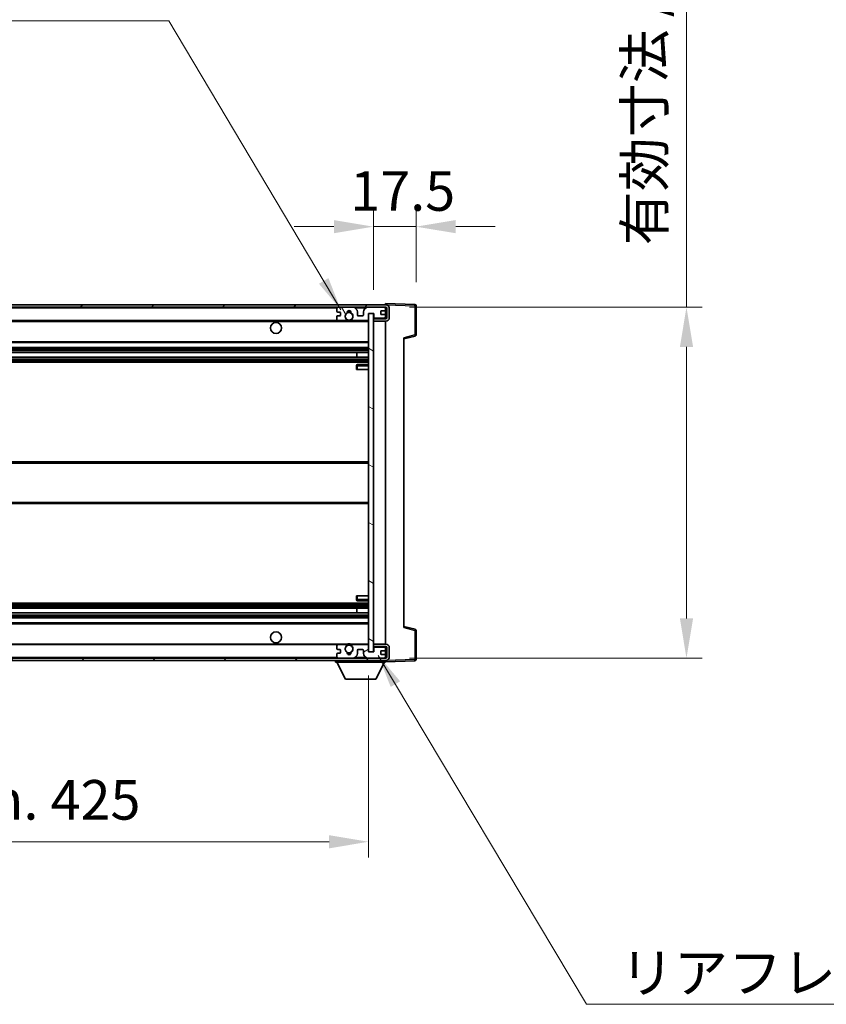
# Model space of a CAD drawing. Units: millimetres. Extents: x 24 to 13193, y 7 to 1833.
# Drawn here: x 3801 to 4132, y 1141 to 1545 of the extents above; entities that cross this region are included whole.
import ezdxf

# ---------------------------------------------------------------- set-up
doc = ezdxf.new("R2010")
doc.units = ezdxf.units.MM
for name, color, linetype, lineweight in [('Dimension (ISO)', 7, 'Continuous', 18), ('Dimension (ISO) @ 1', 7, 'Continuous', 18), ('Hatch (ISO)', 1, 'Continuous', 18), ('Symbol (ISO)', 7, 'Continuous', 18), ('Visible (ISO)', 7, 'Continuous', 35), ('Visible Narrow (ISO)', 7, 'Continuous', 25)]:
    doc.layers.add(name, color=color, linetype=linetype, lineweight=lineweight)
doc.styles.add('Note Text (TK)', font='MS PGothic.ttf')
doc.dimstyles.new('Default - Method 1b (TK)', dxfattribs={"dimscale": 5.5, "dimtxt": 2.5, "dimasz": 2.5, "dimexe": 1, "dimexo": 1.5, "dimgap": 1, "dimtad": 1, "dimtoh": 1, "dimrnd": 1e-08, "dimdsep": 46, "dimtxsty": 'Note Text (TK)', "dimcen": 0.09, "dimdle": 5, "dimclrd": 100, "dimclre": 100, "dimclrt": 7, "dimadec": 1, "dimazin": 1, "dimtfac": 1, "dimtmove": 0, "dimatfit": 3, "dimfxl": 1, "dimtolj": 1, "dimlwd": -1, "dimlwe": -1, "dimarcsym": 0})
doc.dimstyles.new('Default - Method 1b (TK)$7', dxfattribs={"dimscale": 5.5, "dimtxt": 2.5, "dimasz": 2.5, "dimexe": 1, "dimexo": 1.5, "dimgap": 1, "dimtad": 1, "dimtoh": 1, "dimrnd": 1e-08, "dimdsep": 46, "dimtxsty": 'Note Text (TK)', "dimcen": 0.09, "dimdle": 5, "dimclrd": 100, "dimclre": 100, "dimclrt": 7, "dimadec": 1, "dimazin": 1, "dimtfac": 1, "dimtmove": 0, "dimatfit": 3, "dimfxl": 1, "dimtolj": 1, "dimlwd": -1, "dimlwe": -1, "dimarcsym": 0})

# ---------------------------------------------------------------- blocks, each defined once
blk = doc.blocks.new('*D58')
at = {"layer": 'Defpoints', "color": 0}
for p in [(3519.25, 1285.81), (3944.25, 1285.91), (3944.25, 1207.91)]:
    blk.add_point(p, dxfattribs=at)
at = {"layer": 'Dimension (ISO)', "color": 100}
for p, q in [((3519.25, 1276.06), (3519.25, 1201.41)), ((3944.25, 1276.16), (3944.25, 1201.41)), ((3535.5, 1207.91), (3928, 1207.91))]:
    blk.add_line(p, q, dxfattribs=at)
for points in [[(3535.5, 1210.62), (3535.5, 1205.2), (3519.25, 1207.91)], [(3928, 1210.62), (3928, 1205.2), (3944.25, 1207.91)]]:
    blk.add_solid(points, dxfattribs=at)
at = {"layer": 'Dimension (ISO)', "color": 7, "insert": (3608.4, 1225.12), "char_height": 16.25, "attachment_point": 4, "style": 'Note Text (TK)'}
blk.add_mtext('\\A1;\\fＭＳ Ｐゴシック|b0|i0;\\H16.2500;有効寸法 / Max dim. 425', dxfattribs=at)
blk = doc.blocks.new('*D59')
at = {"layer": 'Defpoints', "color": 0}
for p in [(3951.25, 1427.31), (4074.75, 1427.31), (3951.25, 1283.31)]:
    blk.add_point(p, dxfattribs=at)
at = {"layer": 'Dimension (ISO)', "color": 100}
for p, q in [((4074.75, 1427.31), (4074.75, 1706.41)), ((3961, 1427.31), (4081.25, 1427.31)), ((4074.75, 1299.56), (4074.75, 1411.06)), ((3961, 1283.31), (4081.25, 1283.31))]:
    blk.add_line(p, q, dxfattribs=at)
for points in [[(4072.05, 1411.06), (4077.46, 1411.06), (4074.75, 1427.31)], [(4072.05, 1299.56), (4077.46, 1299.56), (4074.75, 1283.31)]]:
    blk.add_solid(points, dxfattribs=at)
at = {"layer": 'Dimension (ISO)', "color": 7, "insert": (4057.54, 1452.74), "char_height": 16.25, "attachment_point": 4, "rotation": 90, "style": 'Note Text (TK)'}
blk.add_mtext('\\A1;\\fＭＳ Ｐゴシック|b0|i0;\\H16.2500;有効寸法 / Max dim. 144', dxfattribs=at)
blk = doc.blocks.new('*D60')
at = {"layer": 'Defpoints', "color": 0}
for p in [(3963.75, 1460.39), (3963.75, 1427.89), (3946.25, 1424.71)]:
    blk.add_point(p, dxfattribs=at)
at = {"layer": 'Dimension (ISO)', "color": 100}
for p, q in [((3946.25, 1434.46), (3946.25, 1466.89)), ((3963.75, 1437.64), (3963.75, 1466.89)), ((3930, 1460.39), (3913.75, 1460.39)), ((3946.25, 1460.39), (3963.75, 1460.39)), ((3980, 1460.39), (3996.25, 1460.39))]:
    blk.add_line(p, q, dxfattribs=at)
for points in [[(3930, 1463.1), (3930, 1457.69), (3946.25, 1460.39)], [(3980, 1463.1), (3980, 1457.69), (3963.75, 1460.39)]]:
    blk.add_solid(points, dxfattribs=at)
at = {"layer": 'Dimension (ISO)', "color": 7, "insert": (3936.72, 1475.02), "char_height": 16.25, "attachment_point": 4, "style": 'Note Text (TK)'}
blk.add_mtext('\\A1;17.5', dxfattribs=at)

msp = doc.modelspace()

# ---------------------------------------------------------------- hatches: boundary and pattern name
at = {"layer": 'Hatch (ISO)'}
h = msp.add_hatch(dxfattribs=at)
h.set_pattern_fill('ANSI31', color=256, scale=165.1, style=0)
h.set_pattern_definition([(45, (2090.582, -45.345), (-14.59292, 14.59292), [])])
edge = h.paths.add_edge_path()
edge.add_line((3951.2548, 1422.5633), (3946.2548, 1422.5633))
edge.add_line((3946.2548, 1422.5633), (3946.2548, 1421.5633))
edge.add_line((3946.2548, 1421.5633), (3951.2548, 1421.5633))
edge.add_ellipse((3951.2548, 1423.0633), major_axis=(0, -1.5), ratio=1, start_angle=0, end_angle=90)
edge.add_line((3952.7548, 1423.0633), (3952.7548, 1426.8133))
edge.add_ellipse((3951.2548, 1426.8133), major_axis=(1.5, 0), ratio=1, start_angle=0, end_angle=90)
edge.add_line((3951.2548, 1428.3133), (3531.7548, 1428.3133))
edge.add_line((3531.7548, 1428.3133), (3531.7548, 1427.3259))
edge.add_line((3531.7548, 1427.3259), (3531.7548, 1427.3133))
edge.add_line((3531.7548, 1427.3133), (3531.8798, 1427.3133))
edge.add_line((3531.8798, 1427.3133), (3543.4548, 1427.3133))
edge.add_line((3543.4548, 1427.3133), (3931.7548, 1427.3133))
edge.add_line((3931.7548, 1427.3133), (3937.6548, 1427.3133))
edge.add_line((3937.6548, 1427.3133), (3944.1548, 1427.3133))
edge.add_line((3944.1548, 1427.3133), (3950.7548, 1427.3133))
edge.add_line((3950.7548, 1427.3133), (3951.2548, 1427.3133))
edge.add_ellipse((3951.2548, 1426.8133), major_axis=(0, 0.5), ratio=1, start_angle=270, end_angle=360, ccw=False)
edge.add_line((3951.7548, 1426.8133), (3951.7548, 1423.0633))
edge.add_ellipse((3951.2548, 1423.0633), major_axis=(0.5, 0), ratio=1, start_angle=270, end_angle=360, ccw=False)
h = msp.add_hatch(dxfattribs=at)
h.set_pattern_fill('ANSI31', color=256, scale=165.1, angle=75.000175, style=0)
h.set_pattern_definition([(120.0002, (2090.582, -45.345), (-17.87257, -10.3188), [])])
edge = h.paths.add_edge_path()
edge.add_ellipse((3931.7548, 1426.8133), major_axis=(0, 0.5), ratio=1, start_angle=0, end_angle=90)
edge.add_line((3931.2548, 1426.8133), (3931.2548, 1425.6133))
edge.add_ellipse((3931.5548, 1425.6133), major_axis=(-0.3, 0), ratio=1, start_angle=0, end_angle=90)
edge.add_line((3931.5548, 1425.3133), (3932.4548, 1425.3133))
edge.add_ellipse((3932.4548, 1425.0133), major_axis=(0, 0.3), ratio=1, start_angle=270, end_angle=360, ccw=False)
edge.add_line((3932.7548, 1425.0133), (3932.7548, 1424.1133))
edge.add_ellipse((3932.4548, 1424.1133), major_axis=(0.3, 0), ratio=1, start_angle=270, end_angle=360, ccw=False)
edge.add_line((3932.4548, 1423.8133), (3931.5548, 1423.8133))
edge.add_ellipse((3931.5548, 1423.5133), major_axis=(0, 0.3), ratio=1, start_angle=0, end_angle=90)
edge.add_line((3931.2548, 1423.5133), (3931.2548, 1422.3133))
edge.add_ellipse((3931.7548, 1422.3133), major_axis=(-0.5, 0), ratio=1, start_angle=0, end_angle=90)
edge.add_line((3931.7548, 1421.8133), (3934.7791, 1421.8133))
edge.add_ellipse((3934.7791, 1422.2133), major_axis=(0, -0.4), ratio=1, start_angle=0, end_angle=132.45415)
edge.add_ellipse((3936.2548, 1423.5633), major_axis=(-1.1805, -1.08), ratio=1, start_angle=261.020412, end_angle=360, ccw=False)
edge.add_ellipse((3935.2068, 1425.1482), major_axis=(0.1655, -0.2502), ratio=1, start_angle=0, end_angle=60.082872)
edge.add_ellipse((3936.2548, 1425.2133), major_axis=(-0.7486, -0.0465), ratio=1, start_angle=172.885131, end_angle=360, ccw=False)
edge.add_ellipse((3937.3027, 1425.1482), major_axis=(-0.2994, 0.0186), ratio=1, start_angle=0, end_angle=60.082872)
edge.add_ellipse((3936.2548, 1423.5633), major_axis=(0.8825, 1.3346), ratio=1, start_angle=261.020412, end_angle=360, ccw=False)
edge.add_ellipse((3937.7304, 1422.2133), major_axis=(-0.2951, 0.27), ratio=1, start_angle=0, end_angle=132.45415)
edge.add_line((3937.7304, 1421.8133), (3943.7548, 1421.8133))
edge.add_ellipse((3943.7548, 1422.2133), major_axis=(0, -0.4), ratio=1, start_angle=0, end_angle=90)
edge.add_line((3944.1548, 1422.2133), (3944.1548, 1424.8133))
edge.add_line((3944.1548, 1424.8133), (3946.3548, 1424.8133))
edge.add_line((3946.3548, 1424.8133), (3946.3548, 1423.2133))
edge.add_ellipse((3946.7548, 1423.2133), major_axis=(-0.4, 0), ratio=1, start_angle=0, end_angle=90)
edge.add_line((3946.7548, 1422.8133), (3950.7548, 1422.8133))
edge.add_ellipse((3950.7548, 1423.3133), major_axis=(0, -0.5), ratio=1, start_angle=0, end_angle=90)
edge.add_line((3951.2548, 1423.3133), (3951.2548, 1424.0133))
edge.add_ellipse((3950.9548, 1424.0133), major_axis=(0.3, 0), ratio=1, start_angle=0, end_angle=90)
edge.add_line((3950.9548, 1424.3133), (3949.5548, 1424.3133))
edge.add_ellipse((3949.5548, 1424.6133), major_axis=(0, -0.3), ratio=1, start_angle=270, end_angle=360, ccw=False)
edge.add_line((3949.2548, 1424.6133), (3949.2548, 1425.5133))
edge.add_ellipse((3949.5548, 1425.5133), major_axis=(-0.3, 0), ratio=1, start_angle=270, end_angle=360, ccw=False)
edge.add_line((3949.5548, 1425.8133), (3950.9548, 1425.8133))
edge.add_ellipse((3950.9548, 1426.1133), major_axis=(0, -0.3), ratio=1, start_angle=0, end_angle=90)
edge.add_line((3951.2548, 1426.1133), (3951.2548, 1426.8133))
edge.add_ellipse((3950.7548, 1426.8133), major_axis=(0.5, 0), ratio=1, start_angle=0, end_angle=90)
edge.add_line((3950.7548, 1427.3133), (3944.1548, 1427.3133))
edge.add_ellipse((3944.1548, 1425.3133), major_axis=(0, 2), ratio=1, start_angle=0, end_angle=90)
edge.add_line((3942.1548, 1425.3133), (3942.1548, 1424.1133))
edge.add_ellipse((3941.8548, 1424.1133), major_axis=(0.3, 0), ratio=1, start_angle=270, end_angle=360, ccw=False)
edge.add_line((3941.8548, 1423.8133), (3939.9548, 1423.8133))
edge.add_ellipse((3939.9548, 1424.1133), major_axis=(0, -0.3), ratio=1, start_angle=270, end_angle=360, ccw=False)
edge.add_line((3939.6548, 1424.1133), (3939.6548, 1425.3133))
edge.add_ellipse((3937.6548, 1425.3133), major_axis=(2, 0), ratio=1, start_angle=0, end_angle=90)
edge.add_line((3937.6548, 1427.3133), (3931.7548, 1427.3133))
h = msp.add_hatch(dxfattribs=at)
h.set_pattern_fill('ANSI31', color=256, scale=165.1, angle=105.000246, style=0)
h.set_pattern_definition([(150.0002, (2090.582, -45.345), (-10.31867, -17.87264), [])])
h.paths.add_polyline_path([(3946.2548, 1424.7133), (3944.2548, 1424.7133), (3944.2548, 1285.9133), (3946.2548, 1285.9133), (3946.2548, 1288.0633), (3946.2548, 1289.0633), (3946.2548, 1421.5633), (3946.2548, 1422.5633)])
h = msp.add_hatch(dxfattribs=at)
h.set_pattern_fill('ANSI31', color=256, scale=165.1, angle=90.00021, style=0)
h.set_pattern_definition([(135.0002, (2090.582, -45.345), (-14.59286, -14.59297), [])])
edge = h.paths.add_edge_path()
edge.add_line((3946.2548, 1288.0633), (3951.2548, 1288.0633))
edge.add_ellipse((3951.2548, 1287.5633), major_axis=(0, 0.5), ratio=1, start_angle=270, end_angle=360, ccw=False)
edge.add_line((3951.7548, 1287.5633), (3951.7548, 1283.8133))
edge.add_ellipse((3951.2548, 1283.8133), major_axis=(0.5, 0), ratio=1, start_angle=270, end_angle=360, ccw=False)
edge.add_line((3951.2548, 1283.3133), (3950.7548, 1283.3133))
edge.add_line((3950.7548, 1283.3133), (3944.1548, 1283.3133))
edge.add_line((3944.1548, 1283.3133), (3937.6548, 1283.3133))
edge.add_line((3937.6548, 1283.3133), (3931.7548, 1283.3133))
edge.add_line((3931.7548, 1283.3133), (3543.4548, 1283.3133))
edge.add_line((3543.4548, 1283.3133), (3531.8798, 1283.3133))
edge.add_line((3531.8798, 1283.3133), (3531.7548, 1283.3133))
edge.add_line((3531.7548, 1283.3133), (3531.7548, 1283.3007))
edge.add_line((3531.7548, 1283.3007), (3531.7548, 1282.3133))
edge.add_line((3531.7548, 1282.3133), (3951.2548, 1282.3133))
edge.add_ellipse((3951.2548, 1283.8133), major_axis=(0, -1.5), ratio=1, start_angle=0, end_angle=90)
edge.add_line((3952.7548, 1283.8133), (3952.7548, 1287.5633))
edge.add_ellipse((3951.2548, 1287.5633), major_axis=(1.5, 0), ratio=1, start_angle=0, end_angle=90)
edge.add_line((3951.2548, 1289.0633), (3946.2548, 1289.0633))
edge.add_line((3946.2548, 1289.0633), (3946.2548, 1288.0633))
h = msp.add_hatch(dxfattribs=at)
h.set_pattern_fill('ANSI31', color=256, scale=165.1, angle=-14.999978, style=0)
h.set_pattern_definition([(30, (2090.582, -45.345), (-10.31876, 17.8726), [])])
edge = h.paths.add_edge_path()
edge.add_ellipse((3931.7548, 1283.8133), major_axis=(-0.5, 0), ratio=1, start_angle=0, end_angle=90)
edge.add_line((3931.7548, 1283.3133), (3937.6548, 1283.3133))
edge.add_ellipse((3937.6548, 1285.3133), major_axis=(0, -2), ratio=1, start_angle=0, end_angle=90)
edge.add_line((3939.6548, 1285.3133), (3939.6548, 1286.5133))
edge.add_ellipse((3939.9548, 1286.5133), major_axis=(-0.3, 0), ratio=1, start_angle=270, end_angle=360, ccw=False)
edge.add_line((3939.9548, 1286.8133), (3941.8548, 1286.8133))
edge.add_ellipse((3941.8548, 1286.5133), major_axis=(0, 0.3), ratio=1, start_angle=270, end_angle=360, ccw=False)
edge.add_line((3942.1548, 1286.5133), (3942.1548, 1285.3133))
edge.add_ellipse((3944.1548, 1285.3133), major_axis=(-2, 0), ratio=1, start_angle=0, end_angle=90)
edge.add_line((3944.1548, 1283.3133), (3950.7548, 1283.3133))
edge.add_ellipse((3950.7548, 1283.8133), major_axis=(0, -0.5), ratio=1, start_angle=0, end_angle=90)
edge.add_line((3951.2548, 1283.8133), (3951.2548, 1284.5133))
edge.add_ellipse((3950.9548, 1284.5133), major_axis=(0.3, 0), ratio=1, start_angle=0, end_angle=90)
edge.add_line((3950.9548, 1284.8133), (3949.5548, 1284.8133))
edge.add_ellipse((3949.5548, 1285.1133), major_axis=(0, -0.3), ratio=1, start_angle=270, end_angle=360, ccw=False)
edge.add_line((3949.2548, 1285.1133), (3949.2548, 1286.0133))
edge.add_ellipse((3949.5548, 1286.0133), major_axis=(-0.3, 0), ratio=1, start_angle=270, end_angle=360, ccw=False)
edge.add_line((3949.5548, 1286.3133), (3950.9548, 1286.3133))
edge.add_ellipse((3950.9548, 1286.6133), major_axis=(0, -0.3), ratio=1, start_angle=0, end_angle=90)
edge.add_line((3951.2548, 1286.6133), (3951.2548, 1287.3133))
edge.add_ellipse((3950.7548, 1287.3133), major_axis=(0.5, 0), ratio=1, start_angle=0, end_angle=90)
edge.add_line((3950.7548, 1287.8133), (3946.7548, 1287.8133))
edge.add_ellipse((3946.7548, 1287.4133), major_axis=(0, 0.4), ratio=1, start_angle=0, end_angle=90)
edge.add_line((3946.3548, 1287.4133), (3946.3548, 1285.8133))
edge.add_line((3946.3548, 1285.8133), (3944.1548, 1285.8133))
edge.add_line((3944.1548, 1285.8133), (3944.1548, 1288.4133))
edge.add_ellipse((3943.7548, 1288.4133), major_axis=(0.4, 0), ratio=1, start_angle=0, end_angle=90)
edge.add_line((3943.7548, 1288.8133), (3937.7304, 1288.8133))
edge.add_ellipse((3937.7304, 1288.4133), major_axis=(0, 0.4), ratio=1, start_angle=0, end_angle=132.45415)
edge.add_ellipse((3936.2548, 1287.0633), major_axis=(1.1805, 1.08), ratio=1, start_angle=261.020412, end_angle=360, ccw=False)
edge.add_ellipse((3937.3027, 1285.4785), major_axis=(-0.1655, 0.2502), ratio=1, start_angle=0, end_angle=60.082872)
edge.add_ellipse((3936.2548, 1285.4133), major_axis=(0.7486, 0.0465), ratio=1, start_angle=172.885131, end_angle=360, ccw=False)
edge.add_ellipse((3935.2068, 1285.4785), major_axis=(0.2994, -0.0186), ratio=1, start_angle=0, end_angle=60.082872)
edge.add_ellipse((3936.2548, 1287.0633), major_axis=(-0.8825, -1.3346), ratio=1, start_angle=261.020412, end_angle=360, ccw=False)
edge.add_ellipse((3934.7791, 1288.4133), major_axis=(0.2951, -0.27), ratio=1, start_angle=0, end_angle=132.45415)
edge.add_line((3934.7791, 1288.8133), (3931.7548, 1288.8133))
edge.add_ellipse((3931.7548, 1288.3133), major_axis=(0, 0.5), ratio=1, start_angle=0, end_angle=90)
edge.add_line((3931.2548, 1288.3133), (3931.2548, 1287.1133))
edge.add_ellipse((3931.5548, 1287.1133), major_axis=(-0.3, 0), ratio=1, start_angle=0, end_angle=90)
edge.add_line((3931.5548, 1286.8133), (3932.4548, 1286.8133))
edge.add_ellipse((3932.4548, 1286.5133), major_axis=(0, 0.3), ratio=1, start_angle=270, end_angle=360, ccw=False)
edge.add_line((3932.7548, 1286.5133), (3932.7548, 1285.6133))
edge.add_ellipse((3932.4548, 1285.6133), major_axis=(0.3, 0), ratio=1, start_angle=270, end_angle=360, ccw=False)
edge.add_line((3932.4548, 1285.3133), (3931.5548, 1285.3133))
edge.add_ellipse((3931.5548, 1285.0133), major_axis=(0, 0.3), ratio=1, start_angle=0, end_angle=90)
edge.add_line((3931.2548, 1285.0133), (3931.2548, 1283.8133))

# ---------------------------------------------------------------- linework, layer by layer
at = {"layer": 'Visible (ISO)'}
for p, q in [((3951.2548, 1428.3133), (3531.7548, 1428.3133)), ((3531.7548, 1427.3133), (3951.2548, 1427.3133)), ((3931.2548, 1426.8133), (3931.2548, 1425.6133)), ((3937.6548, 1427.3133), (3931.7548, 1427.3133)), ((3950.7548, 1427.3133), (3944.1548, 1427.3133)), ((3951.2548, 1428.3136), (3951.2548, 1428.8133)), ((3963.2722, 1428.3937), (3951.2548, 1428.8133)), ((3951.2548, 1428.3133), (3951.2548, 1428.3136)), ((3951.2548, 1426.8133), (3951.2548, 1427.3133)), ((3951.2548, 1426.1133), (3951.2548, 1426.8133)), ((3951.7548, 1426.8133), (3951.7548, 1423.0633)), ((3952.7548, 1423.0633), (3952.7548, 1426.8133)), ((3963.7548, 1415.9824), (3963.7548, 1427.894)), ((3931.2548, 1423.5133), (3931.2548, 1422.3133)), ((3931.5548, 1425.3133), (3932.4548, 1425.3133)), ((3932.4548, 1423.8133), (3931.5548, 1423.8133)), ((3932.7548, 1425.0133), (3932.7548, 1424.1133)), ((3939.6548, 1424.1133), (3939.6548, 1425.3133)), ((3941.8548, 1423.8133), (3939.9548, 1423.8133)), ((3942.1548, 1425.3133), (3942.1548, 1424.1133)), ((3944.1548, 1422.2133), (3944.1548, 1424.8133)), ((3944.1548, 1424.8133), (3946.3548, 1424.8133)), ((3946.2548, 1424.7133), (3944.2548, 1424.7133)), ((3944.2548, 1424.7133), (3944.2548, 1285.9133)), ((3946.2548, 1285.9133), (3946.2548, 1424.7133)), ((3946.3548, 1424.8133), (3946.3548, 1423.2133)), ((3946.7548, 1422.8133), (3950.7548, 1422.8133)), ((3949.2548, 1424.6133), (3949.2548, 1425.5133)), ((3949.5548, 1425.8133), (3950.9548, 1425.8133)), ((3950.9548, 1424.3133), (3949.5548, 1424.3133)), ((3951.2548, 1424.0133), (3951.2548, 1426.1133)), ((3951.2548, 1423.3133), (3951.2548, 1424.0133)), ((3951.2548, 1422.5633), (3951.2548, 1423.3133)), ((3543.7548, 1421.8133), (3931.7548, 1421.8133)), ((3931.7548, 1421.8133), (3934.7791, 1421.8133)), ((3934.7791, 1421.8133), (3935.0939, 1421.8133)), ((3937.4156, 1421.8133), (3937.7304, 1421.8133)), ((3937.7304, 1421.8133), (3943.7548, 1421.8133)), ((3943.7548, 1421.8133), (3944.2548, 1421.8133)), ((3951.2548, 1422.5633), (3946.2548, 1422.5633)), ((3946.2548, 1422.5633), (3946.2548, 1421.5633)), ((3946.2548, 1421.5633), (3951.2548, 1421.5633)), ((3951.2548, 1289.0633), (3951.2548, 1421.5633)), ((3958.7548, 1414.3133), (3963.3788, 1415.498)), ((3958.7548, 1414.825), (3958.7548, 1295.8016)), ((3543.7548, 1412.8133), (3944.2548, 1412.8133)), ((3543.7548, 1410.8133), (3944.2548, 1410.8133)), ((3543.7548, 1408.768), (3944.2548, 1408.768)), ((3543.7548, 1406.8585), (3944.2548, 1406.8585)), ((3939.4421, 1406.8585), (3939.4421, 1408.768)), ((3939.4548, 1406.8585), (3939.4548, 1408.768)), ((3543.7548, 1404.8133), (3944.2548, 1404.8133)), ((3939.2548, 1403.3133), (3939.2548, 1401.8133)), ((3944.2548, 1403.8133), (3939.7548, 1403.8133)), ((3939.7548, 1401.8133), (3939.2548, 1401.8133)), ((3939.7548, 1401.8133), (3944.2548, 1401.8133)), ((3543.7548, 1363.8133), (3944.2548, 1363.8133)), ((3543.7548, 1346.8133), (3944.2548, 1346.8133)), ((3543.7548, 1305.8133), (3944.2548, 1305.8133)), ((3939.2548, 1308.8133), (3939.7548, 1308.8133)), ((3939.2548, 1308.8133), (3939.2548, 1307.3133)), ((3939.7548, 1308.8133), (3944.2548, 1308.8133)), ((3939.7548, 1306.8133), (3944.2548, 1306.8133)), ((3543.7548, 1303.7682), (3944.2548, 1303.7682)), ((3543.7548, 1301.8586), (3944.2548, 1301.8586)), ((3939.4421, 1301.8586), (3939.4421, 1303.7682)), ((3939.4548, 1301.8586), (3939.4548, 1303.7682)), ((3543.7548, 1299.8133), (3944.2548, 1299.8133)), ((3543.7548, 1297.8133), (3944.2548, 1297.8133)), ((3963.3788, 1295.1286), (3958.7548, 1296.3133)), ((3963.7548, 1282.7327), (3963.7548, 1294.6443)), ((3543.7548, 1288.8133), (3931.7548, 1288.8133)), ((3931.2548, 1288.3133), (3931.2548, 1287.1133)), ((3931.5548, 1286.8133), (3932.4548, 1286.8133)), ((3932.4548, 1285.3133), (3931.5548, 1285.3133)), ((3934.7791, 1288.8133), (3931.7548, 1288.8133)), ((3932.7548, 1286.5133), (3932.7548, 1285.6133)), ((3934.7791, 1288.8133), (3935.0939, 1288.8133)), ((3937.4156, 1288.8133), (3937.7304, 1288.8133)), ((3943.7548, 1288.8133), (3937.7304, 1288.8133)), ((3939.6548, 1285.3133), (3939.6548, 1286.5133)), ((3939.9548, 1286.8133), (3941.8548, 1286.8133)), ((3942.1548, 1286.5133), (3942.1548, 1285.3133)), ((3943.7548, 1288.8133), (3944.2548, 1288.8133)), ((3944.1548, 1285.8133), (3944.1548, 1288.4133)), ((3946.3548, 1285.8133), (3944.1548, 1285.8133)), ((3944.2548, 1285.9133), (3946.2548, 1285.9133)), ((3951.2548, 1289.0633), (3946.2548, 1289.0633)), ((3946.2548, 1289.0633), (3946.2548, 1288.0633)), ((3946.2548, 1288.0633), (3951.2548, 1288.0633)), ((3946.3548, 1287.4133), (3946.3548, 1285.8133)), ((3950.7548, 1287.8133), (3946.7548, 1287.8133)), ((3949.2548, 1285.1133), (3949.2548, 1286.0133)), ((3949.5548, 1286.3133), (3950.9548, 1286.3133)), ((3951.2548, 1287.3133), (3951.2548, 1288.0633)), ((3951.2548, 1286.6133), (3951.2548, 1287.3133)), ((3951.2548, 1284.5133), (3951.2548, 1286.6133)), ((3951.7548, 1287.5633), (3951.7548, 1283.8133)), ((3952.7548, 1283.8133), (3952.7548, 1287.5633)), ((3951.2548, 1283.3133), (3531.7548, 1283.3133)), ((3531.7548, 1282.3133), (3951.2548, 1282.3133)), ((3930.6548, 1282.3133), (3930.6548, 1281.6133)), ((3930.6548, 1281.6133), (3951.2548, 1281.6133)), ((3934.7048, 1274.7133), (3931.1548, 1281.6133)), ((3931.2548, 1285.0133), (3931.2548, 1283.8133)), ((3931.7548, 1283.3133), (3937.6548, 1283.3133)), ((3944.1548, 1283.3133), (3950.7548, 1283.3133)), ((3947.2048, 1274.7133), (3950.7548, 1281.6133)), ((3950.9548, 1284.8133), (3949.5548, 1284.8133)), ((3951.2548, 1283.8133), (3951.2548, 1284.5133)), ((3951.2548, 1283.3133), (3951.2548, 1283.8133)), ((3951.2548, 1282.3133), (3951.2548, 1281.6133)), ((3951.2548, 1281.8133), (3963.2722, 1282.233)), ((3934.7048, 1274.7133), (3947.2048, 1274.7133))]:
    msp.add_line(p, q, dxfattribs=at)
for centre, radius in [((3936.2548, 1423.5633), 1.5706), ((3906.2548, 1418.8133), 2.25), ((3906.2548, 1291.8133), 2.25), ((3936.2548, 1287.0633), 1.5706)]:
    msp.add_circle(centre, radius, dxfattribs=at)
for centre, radius, start, end in [((3931.7548, 1426.8133), 0.5, 90, 180), ((3937.6548, 1425.3133), 2, 0, 90), ((3944.1548, 1425.3133), 2, 90, 180), ((3950.7548, 1426.8133), 0.5, 0, 90), ((3951.2548, 1426.8133), 1.5, 0, 90), ((3951.2548, 1426.8133), 0.5, 0, 90), ((3963.2548, 1427.894), 0.5, 0, 88), ((3931.5548, 1425.6133), 0.3, 180, 270), ((3931.5548, 1423.5133), 0.3, 90, 180), ((3932.4548, 1425.0133), 0.3, 0, 90), ((3932.4548, 1424.1133), 0.3, 270, 0), ((3936.2548, 1423.5633), 1.6, 123.474563, 222.45415), ((3935.2068, 1425.1482), 0.3, 303.474563, 3.557435), ((3936.2548, 1425.2133), 0.75, 356.442565, 183.557435), ((3936.2548, 1423.5633), 2, 68.96053, 111.03947), ((3936.2548, 1423.5633), 2.1, 71.451, 108.549), ((3937.3027, 1425.1482), 0.3, 176.442565, 236.525437), ((3936.2548, 1423.5633), 1.6, 317.54585, 56.525437), ((3939.9548, 1424.1133), 0.3, 180, 270), ((3941.8548, 1424.1133), 0.3, 270, 0), ((3946.7548, 1423.2133), 0.4, 180, 270), ((3949.5548, 1425.5133), 0.3, 90, 180), ((3949.5548, 1424.6133), 0.3, 180, 270), ((3950.7548, 1423.3133), 0.5, 270, 0), ((3950.9548, 1426.1133), 0.3, 270, 0), ((3950.9548, 1424.0133), 0.3, 0, 90), ((3951.2548, 1423.0633), 1.5, 270, 0), ((3951.2548, 1423.0633), 0.5, 270, 0), ((3931.7548, 1422.3133), 0.5, 180, 270), ((3934.7791, 1422.2133), 0.4, 270, 42.45415), ((3936.2548, 1423.5633), 2.1, 233.298213, 236.44269), ((3936.2548, 1423.5633), 2, 233.932491, 306.067509), ((3936.2548, 1423.5633), 2.1, 257.472095, 282.527905), ((3937.7304, 1422.2133), 0.4, 137.54585, 270), ((3936.2548, 1423.5633), 2.1, 303.55731, 306.701787), ((3943.7548, 1422.2133), 0.4, 270, 0), ((3963.2548, 1415.9824), 0.5, 284.37, 0), ((3939.7548, 1403.3133), 0.5, 90, 180), ((3939.7548, 1307.3133), 0.5, 180, 270), ((3963.2548, 1294.6443), 0.5, 0, 75.63), ((3931.7548, 1288.3133), 0.5, 90, 180), ((3931.5548, 1287.1133), 0.3, 180, 270), ((3931.5548, 1285.0133), 0.3, 90, 180), ((3932.4548, 1286.5133), 0.3, 0, 90), ((3932.4548, 1285.6133), 0.3, 270, 0), ((3936.2548, 1287.0633), 1.6, 137.54585, 236.525437), ((3934.7791, 1288.4133), 0.4, 317.54585, 90), ((3936.2548, 1287.0633), 2.1, 123.55731, 126.701787), ((3936.2548, 1287.0633), 2, 53.932491, 126.067509), ((3935.2068, 1285.4785), 0.3, 356.442565, 56.525437), ((3936.2548, 1285.4133), 0.75, 176.442565, 3.557435), ((3936.2548, 1287.0633), 2.1, 77.472095, 102.527905), ((3937.3027, 1285.4785), 0.3, 123.474563, 183.557435), ((3936.2548, 1287.0633), 1.6, 303.474563, 42.45415), ((3937.7304, 1288.4133), 0.4, 90, 222.45415), ((3936.2548, 1287.0633), 2.1, 53.298213, 56.44269), ((3937.6548, 1285.3133), 2, 270, 0), ((3939.9548, 1286.5133), 0.3, 90, 180), ((3941.8548, 1286.5133), 0.3, 0, 90), ((3944.1548, 1285.3133), 2, 180, 270), ((3943.7548, 1288.4133), 0.4, 0, 90), ((3946.7548, 1287.4133), 0.4, 90, 180), ((3949.5548, 1286.0133), 0.3, 90, 180), ((3950.7548, 1287.3133), 0.5, 0, 90), ((3950.9548, 1286.6133), 0.3, 270, 0), ((3951.2548, 1287.5633), 1.5, 0, 90), ((3951.2548, 1287.5633), 0.5, 0, 90), ((3931.7548, 1283.8133), 0.5, 180, 270), ((3936.2548, 1287.0633), 2, 248.96053, 291.03947), ((3936.2548, 1287.0633), 2.1, 251.451, 288.549), ((3949.5548, 1285.1133), 0.3, 180, 270), ((3950.7548, 1283.8133), 0.5, 270, 0), ((3950.9548, 1284.5133), 0.3, 0, 90), ((3951.2548, 1283.8133), 0.5, 270, 0), ((3951.2548, 1283.8133), 1.5, 270, 0), ((3963.2548, 1282.7327), 0.5, 272, 0)]:
    msp.add_arc(centre, radius, start, end, dxfattribs=at)
for points, knots in [([(3935.7992, 1421.5133), (3935.6903, 1421.5375), (3935.5847, 1421.5705), (3935.412, 1421.638), (3935.3227, 1421.6799), (3935.2246, 1421.733), (3935.1905, 1421.7527), (3935.1459, 1421.7798), (3935.1272, 1421.7917), (3935.1011, 1421.8085), (3935.0939, 1421.8133), (3935.0939, 1421.8133)], [-0.0853709179, -0.0853709179, -0.0853709179, -0.0853709179, -0.0545116262, -0.0545116262, -0.0293355354, -0.0293355354, -0.0179856969, -0.0179856969, -0.0089928485, -0.0089928485, 0, 0, 0, 0]), ([(3937.4156, 1421.8133), (3937.4156, 1421.8133), (3937.4084, 1421.8085), (3937.3824, 1421.7917), (3937.3636, 1421.7798), (3937.319, 1421.7527), (3937.2849, 1421.733), (3937.1868, 1421.6799), (3937.0975, 1421.638), (3936.9248, 1421.5705), (3936.8193, 1421.5375), (3936.7103, 1421.5133)], [-0.2570614387, -0.2570614387, -0.2570614387, -0.2570614387, -0.2480685903, -0.2480685903, -0.2390757418, -0.2390757418, -0.2277259033, -0.2277259033, -0.2025498125, -0.2025498125, -0.1716905209, -0.1716905209, -0.1716905209, -0.1716905209]), ([(3935.0939, 1288.8133), (3935.0939, 1288.8133), (3935.1011, 1288.8181), (3935.1272, 1288.835), (3935.1459, 1288.8469), (3935.1905, 1288.8739), (3935.2246, 1288.8936), (3935.3227, 1288.9467), (3935.412, 1288.9886), (3935.5847, 1289.0562), (3935.6903, 1289.0891), (3935.7992, 1289.1133)], [-0.2570614387, -0.2570614387, -0.2570614387, -0.2570614387, -0.2480685903, -0.2480685903, -0.2390757418, -0.2390757418, -0.2277259033, -0.2277259033, -0.2025498125, -0.2025498125, -0.1716905209, -0.1716905209, -0.1716905209, -0.1716905209]), ([(3936.7103, 1289.1133), (3936.8193, 1289.0891), (3936.9248, 1289.0562), (3937.0975, 1288.9886), (3937.1868, 1288.9467), (3937.2849, 1288.8936), (3937.319, 1288.8739), (3937.3636, 1288.8469), (3937.3824, 1288.835), (3937.4084, 1288.8181), (3937.4156, 1288.8133), (3937.4156, 1288.8133)], [-0.0853709179, -0.0853709179, -0.0853709179, -0.0853709179, -0.0545116262, -0.0545116262, -0.0293355354, -0.0293355354, -0.0179856969, -0.0179856969, -0.0089928485, -0.0089928485, 0, 0, 0, 0])]:
    msp.add_open_spline(points, degree=3, knots=knots, dxfattribs=at)
at = {"layer": 'Visible Narrow (ISO)'}
for p, q in [((3543.7548, 1427.0133), (3931.2965, 1427.0133)), ((3938.7083, 1427.0133), (3943.1012, 1427.0133)), ((3951.213, 1427.0133), (3951.2548, 1427.0133)), ((3951.2548, 1428.3136), (3951.2644, 1428.3133)), ((3951.3498, 1428.3103), (3963.2722, 1427.894)), ((3963.2722, 1427.894), (3963.2722, 1415.9824)), ((3963.2722, 1427.894), (3963.7548, 1427.894)), ((3543.7548, 1421.5133), (3935.7992, 1421.5133)), ((3936.7103, 1421.5133), (3944.2548, 1421.5133)), ((3963.2722, 1415.9824), (3958.7548, 1414.825)), ((3963.7548, 1415.9824), (3963.2722, 1415.9824)), ((3543.7548, 1413.3133), (3944.2548, 1413.3133)), ((3543.7548, 1410.3133), (3944.2548, 1410.3133)), ((3543.7548, 1409.8031), (3944.2548, 1409.8031)), ((3543.7548, 1409.5433), (3944.2548, 1409.5433)), ((3543.7548, 1408.8082), (3944.2548, 1408.8082)), ((3543.7548, 1406.8201), (3944.2548, 1406.8201)), ((3543.7548, 1406.1051), (3944.2548, 1406.1051)), ((3543.7548, 1405.8435), (3944.2548, 1405.8435)), ((3543.7548, 1405.3133), (3944.2548, 1405.3133)), ((3939.2548, 1403.3133), (3939.7548, 1403.3133)), ((3939.7548, 1403.8133), (3939.7548, 1403.3133)), ((3939.7548, 1401.8133), (3939.7548, 1403.3133)), ((3939.7548, 1403.3133), (3944.2548, 1403.3133)), ((3543.7548, 1363.3133), (3944.2548, 1363.3133)), ((3543.7548, 1347.3133), (3944.2548, 1347.3133)), ((3939.7548, 1307.3133), (3939.2548, 1307.3133)), ((3939.7548, 1307.3133), (3939.7548, 1308.8133)), ((3939.7548, 1307.3133), (3939.7548, 1306.8133)), ((3944.2548, 1307.3133), (3939.7548, 1307.3133)), ((3543.7548, 1305.3133), (3944.2548, 1305.3133)), ((3543.7548, 1304.7831), (3944.2548, 1304.7831)), ((3543.7548, 1304.5216), (3944.2548, 1304.5216)), ((3543.7548, 1303.8066), (3944.2548, 1303.8066)), ((3543.7548, 1301.8184), (3944.2548, 1301.8184)), ((3543.7548, 1301.0833), (3944.2548, 1301.0833)), ((3543.7548, 1300.8235), (3944.2548, 1300.8235)), ((3543.7548, 1300.3133), (3944.2548, 1300.3133)), ((3543.7548, 1297.3133), (3944.2548, 1297.3133)), ((3958.7548, 1295.8016), (3963.2722, 1294.6443)), ((3963.2722, 1294.6443), (3963.7548, 1294.6443)), ((3963.2722, 1294.6443), (3963.2722, 1282.7327)), ((3543.7548, 1289.1133), (3935.7992, 1289.1133)), ((3936.7103, 1289.1133), (3944.2548, 1289.1133)), ((3543.7548, 1283.6133), (3931.2965, 1283.6133)), ((3938.7083, 1283.6133), (3943.1012, 1283.6133)), ((3951.213, 1283.6133), (3951.2548, 1283.6133)), ((3951.2644, 1282.3133), (3951.2548, 1282.313)), ((3963.2722, 1282.7327), (3951.3498, 1282.3163)), ((3963.7548, 1282.7327), (3963.2722, 1282.7327))]:
    msp.add_line(p, q, dxfattribs=at)
for centre, major_axis, ratio, start_param, end_param in [((3963.2548, 1427.894), (0.0174, 0.4997), 0.03487826, 4.71360696, 6.28318531), ((3963.2548, 1415.9824), (0.1241, -0.4844), 0.03380887, 0, 1.56213477), ((3963.2548, 1294.6443), (0.1241, 0.4844), 0.03380887, 4.72105054, 6.28318531), ((3963.2548, 1282.7327), (0.0174, -0.4997), 0.03487826, 0, 1.56957835)]:
    msp.add_ellipse(centre, major_axis=major_axis, ratio=ratio, start_param=start_param, end_param=end_param, dxfattribs=at)

# ---------------------------------------------------------------- texts
at = {"layer": 'Symbol (ISO)', "color": 7, "insert": (4047.4982, 1162.2726), "char_height": 16.25, "width": 291.074567, "attachment_point": 1, "line_spacing_factor": 1.5, "style": 'Note Text (TK)'}
msp.add_mtext('{\\fＭＳ Ｐゴシック|b0|i0;リアフレーム2 / Rear frame2}', dxfattribs=at)

# ---------------------------------------------------------------- dimensions: what is measured, and where the dimension line sits
at = {"layer": 'Dimension (ISO) @ 1', "color": 100}
dim = msp.add_linear_dim(base=(4074.7548, 1427.3133), p1=(3951.2548, 1283.3133), p2=(3951.2548, 1427.3133), angle=90, text='\\fＭＳ Ｐゴシック|b0|i0;\\H16.2500;有効寸法 / Max dim. <>', dimstyle='Default - Method 1b (TK)', override={"dimscale": 1, "dimtxt": 16.25, "dimasz": 16.25, "dimexe": 6.5, "dimexo": 9.75, "dimgap": 6.5, "dimtoh": 0, "dimdec": 2, "dimcen": 0.585, "dimtol": 0, "dimlim": 0, "dimtp": 0, "dimtm": 0, "dimtdec": 2, "dimtix": 0, "dimtofl": 0, "dimtmove": 0, "dimatfit": 2}, dxfattribs=at)
dim.commit()
dim.dimension.update_dxf_attribs({"geometry": '*D59', "text_midpoint": (4074.7548, 1576.3249), "dimtype": 128})
dim = msp.add_linear_dim(base=(3963.7548, 1460.394), p1=(3946.2548, 1424.7133), p2=(3963.7548, 1427.894), dimstyle='Default - Method 1b (TK)', override={"dimscale": 1, "dimtxt": 16.25, "dimasz": 16.25, "dimexe": 6.5, "dimexo": 9.75, "dimgap": 6.5, "dimtoh": 0, "dimdec": 2, "dimcen": 0.585, "dimtol": 0, "dimlim": 0, "dimtp": 0, "dimtm": 0, "dimtdec": 2, "dimtix": 0, "dimtofl": 1, "dimtmove": 0, "dimatfit": 1}, dxfattribs=at)
dim.commit()
dim.dimension.update_dxf_attribs({"geometry": '*D60', "text_midpoint": (3955.0048, 1460.394), "dimtype": 128})
dim = msp.add_linear_dim(base=(3944.2548, 1207.9133), p1=(3519.2548, 1285.8133), p2=(3944.2548, 1285.9133), text='\\fＭＳ Ｐゴシック|b0|i0;\\H16.2500;有効寸法 / Max dim. <>', dimstyle='Default - Method 1b (TK)', override={"dimscale": 1, "dimtxt": 16.25, "dimasz": 16.25, "dimexe": 6.5, "dimexo": 9.75, "dimgap": 6.5, "dimtoh": 0, "dimdec": 2, "dimcen": 0.585, "dimtol": 0, "dimlim": 0, "dimtp": 0, "dimtm": 0, "dimtdec": 2, "dimtix": 0, "dimtofl": 0, "dimtmove": 0, "dimatfit": 1}, dxfattribs=at)
dim.commit()
dim.dimension.update_dxf_attribs({"geometry": '*D58', "text_midpoint": (3731.7548, 1207.9133), "dimtype": 128})

# ---------------------------------------------------------------- leaders
at = {"layer": 'Symbol (ISO)', "color": 100, "annotation_type": 0, "has_hookline": 1}
for points, hookline_direction, text_width in [([(3932.8624, 1426.2955), (3862.2147, 1544.914), (3848.4647, 1544.914)], 1, 275.696), ([(3948.2105, 1284.4314), (4033.7482, 1141.1891), (4047.4982, 1141.1891)], 0, 278.9276)]:
    msp.add_leader(points, dimstyle='Default - Method 1b (TK)$7', override={"dimgap": 0, "dimtad": 1}, dxfattribs=dict(at, hookline_direction=hookline_direction, text_width=text_width))

doc.saveas('drawing.dxf')
